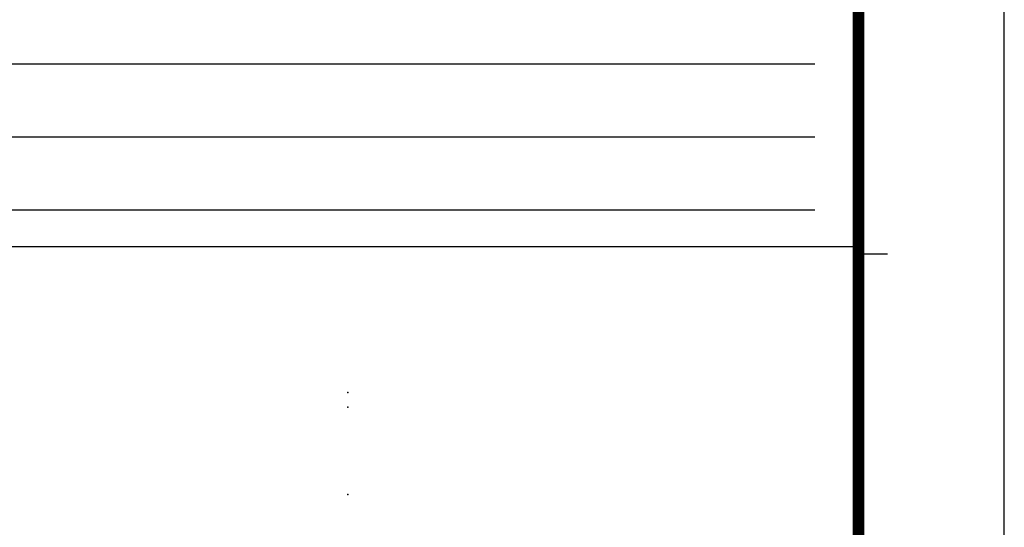
# Model space of a CAD drawing. Extents: x -217 to 202, y -148 to 148.
# Drawn here: x 134 to 202, y -108 to -73 of the extents above; entities that cross this region are included whole.
import ezdxf

# ---------------------------------------------------------------- set-up
doc = ezdxf.new("R2010")
doc.units = 0
doc.linetypes.add('NON_PLOTING', pattern=[0])
doc.layers.get('0').update_dxf_attribs({"linetype": 'CONTINUOUS'})
doc.layers.get('DEFPOINTS').update_dxf_attribs({"linetype": 'CONTINUOUS'})
doc.layers.add('CLASS1', color=7, linetype='CONTINUOUS')
doc.layers.add('枠', color=7, linetype='CONTINUOUS')

# ---------------------------------------------------------------- blocks, each defined once
blk = doc.blocks.new('MS_1')
at = {"color": 41, "linetype": 'CONTINUOUS'}
blk.add_line((17, -88.5), (192, -88.5), dxfattribs=at)
at = {"color": 31, "linetype": 'CONTINUOUS'}
blk.add_line((192, -89), (194, -89), dxfattribs=at)
at = {"color": 31, "linetype": 'CONTINUOUS', "const_width": 0.8}
blk.add_lwpolyline([(192, -133.5), (192, 133.5)], dxfattribs=at)
at = {"color": 21, "linetype": 'CONTINUOUS'}
blk.add_point((192, -93.5), dxfattribs=at)
at = {"color": 7, "linetype": 'CONTINUOUS'}
for p in [(157, -99.5), (157, -105.5)]:
    blk.add_point(p, dxfattribs=at)
at = {"layer": 'DEFPOINTS', "color": 31, "linetype": 'NON_PLOTING'}
blk.add_line((202, -148.5), (202, 148.5), dxfattribs=at)

msp = doc.modelspace()

# ---------------------------------------------------------------- linework, layer by layer
at = {"layer": 'CLASS1', "color": 7, "linetype": 'CONTINUOUS'}
for p, q in [((189, -76), (17, -76)), ((189, -81), (17, -81)), ((189, -86), (17, -86))]:
    msp.add_line(p, q, dxfattribs=at)
msp.add_point((157, -98.5), dxfattribs=at)

# ---------------------------------------------------------------- block references
at = {"layer": '枠', "linetype": 'ByBlock'}
msp.add_blockref('MS_1', (0, 0), dxfattribs=at)

doc.saveas('drawing.dxf')
